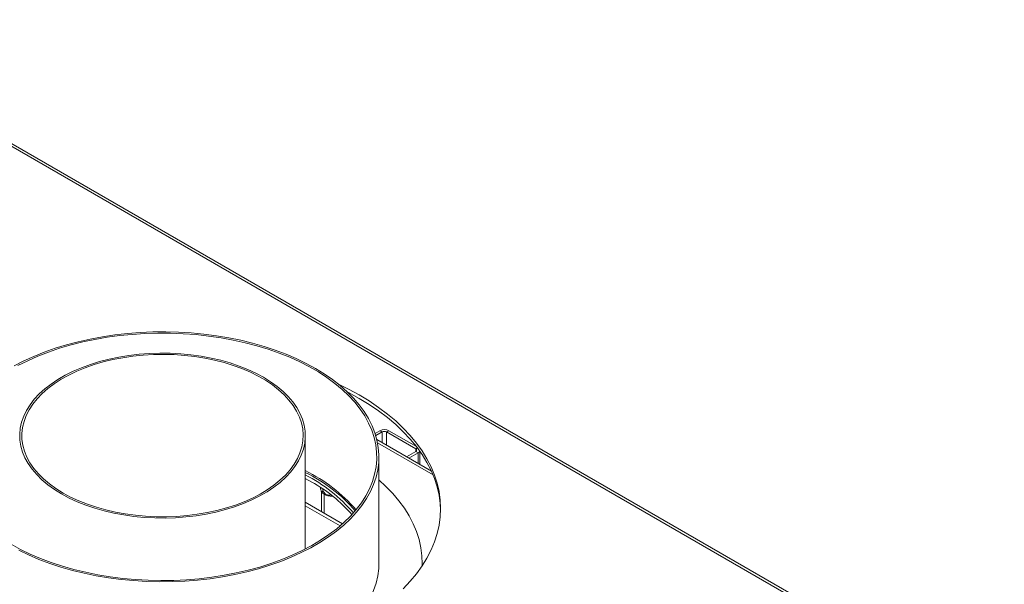
# Model space of a CAD drawing. Units: millimetres. Extents: x 104 to 3873, y -18 to 3037.
# Drawn here: x 3251 to 3706, y 936 to 1197 of the extents above; entities that cross this region are included whole.
import ezdxf

# ---------------------------------------------------------------- set-up
doc = ezdxf.new("R2010")
doc.units = ezdxf.units.MM
doc.header["$LTSCALE"] = 15

msp = doc.modelspace()

# ---------------------------------------------------------------- linework, layer by layer
at = {"color": 7, "linetype": 'Continuous', "lineweight": 15}
for p, q in [((3706.45, 875.08), (3148.55, 1197.15)), ((3417.84, 1007.27), (3415.66, 1006.01)), ((3418.9, 1006.66), (3415.99, 1004.97)), ((3418.9, 1006.66), (3417.84, 1007.27)), ((3422.09, 1007.27), (3421.02, 1006.66)), ((3434.46, 998.9), (3421.02, 1006.66)), ((3434.79, 999.93), (3422.09, 1007.27)), ((3383.43, 952.6), (3383.43, 1004.99)), ((3441.72, 988.57), (3416.48, 1003.13)), ((3430.2, 995.22), (3434.46, 997.68)), ((3431.26, 994.6), (3435.52, 997.06)), ((3435.52, 997.06), (3434.46, 997.68)), ((3436.4, 991.64), (3436.4, 997.76)), ((3417.43, 946.2), (3417.43, 995.19)), ((3383.43, 985.18), (3386.38, 983.55)), ((3391.5, 980.36), (3391.5, 980.3)), ((3383.43, 974.23), (3400.69, 964.27)), ((3392.14, 969.2), (3392.14, 977.84)), ((3383.43, 972.6), (3399.56, 963.28)), ((3437.43, 945.39), (3437.43, 946.2))]:
    msp.add_line(p, q, dxfattribs=at)
at = {"color": 8, "linetype": 'Continuous', "lineweight": 15}
for p, q in [((3705.28, 874.4), (3147.37, 1196.48)), ((3418.9, 1001.74), (3418.9, 1006.66)), ((3421.02, 1000.51), (3421.02, 1006.66)), ((3442.46, 986.85), (3416.8, 1001.66)), ((3434.46, 998.9), (3435.24, 999.35)), ((3434.46, 997.68), (3434.46, 998.9)), ((3435.52, 992.14), (3435.52, 997.06)), ((3390.97, 979.16), (3390.97, 969.88))]:
    msp.add_line(p, q, dxfattribs=at)
at = {"color": 7, "linetype": 'Continuous', "lineweight": 15, "flags": 128}
for points in [[(3247.43, 954.78), (3251.74, 952.44), (3256.29, 950.25), (3261.05, 948.22), (3266.02, 946.35), (3271.17, 944.67), (3276.49, 943.16), (3281.95, 941.84), (3287.55, 940.71), (3293.24, 939.78), (3299.03, 939.04), (3304.88, 938.5), (3310.77, 938.17), (3316.69, 938.04), (3322.61, 938.12), (3328.52, 938.4), (3334.38, 938.89), (3340.18, 939.57), (3345.91, 940.46), (3351.53, 941.54), (3357.02, 942.81), (3362.38, 944.27), (3367.57, 945.91), (3372.59, 947.73), (3377.41, 949.72), (3382.01, 951.88), (3386.38, 954.18), (3390.51, 956.64), (3394.37, 959.23), (3397.96, 961.95), (3401.26, 964.79), (3404.26, 967.74), (3406.95, 970.78), (3409.32, 973.92), (3411.36, 977.13), (3413.06, 980.4), (3414.42, 983.73), (3415.44, 987.1), (3416.1, 990.5), (3416.41, 993.91), (3416.36, 997.33), (3415.97, 1000.74), (3415.21, 1004.13), (3414.11, 1007.49), (3412.67, 1010.81), (3410.88, 1014.07), (3408.76, 1017.26), (3406.31, 1020.38), (3403.54, 1023.4), (3400.46, 1026.32), (3397.09, 1029.13), (3393.43, 1031.82), (3389.5, 1034.38), (3385.31, 1036.8), (3380.88, 1039.07), (3376.22, 1041.18), (3371.35, 1043.13), (3366.29, 1044.9), (3361.05, 1046.5), (3355.66, 1047.91), (3350.13, 1049.14), (3344.48, 1050.17), (3338.74, 1051.01), (3332.92, 1051.64), (3327.04, 1052.08), (3321.13, 1052.31), (3315.21, 1052.33), (3309.3, 1052.15), (3303.41, 1051.77), (3297.57, 1051.18), (3291.81, 1050.4), (3286.14, 1049.42), (3280.58, 1048.24), (3275.15, 1046.87), (3269.87, 1045.32), (3264.76, 1043.59), (3259.84, 1041.68), (3255.13, 1039.61), (3250.64, 1037.38)], [(3251.04, 952.03), (3255.58, 949.83), (3260.35, 947.8), (3265.31, 945.93), (3270.46, 944.23), (3275.77, 942.71), (3281.23, 941.38), (3286.81, 940.24), (3292.51, 939.29), (3298.29, 938.53), (3304.14, 937.98), (3310.03, 937.62), (3315.95, 937.47), (3321.88, 937.52), (3327.79, 937.78), (3333.66, 938.23), (3339.48, 938.89), (3345.22, 939.74), (3350.86, 940.79), (3356.39, 942.03), (3361.77, 943.45), (3367, 945.06), (3372.06, 946.84), (3376.93, 948.79), (3381.59, 950.91), (3386.02, 953.18), (3390.21, 955.6), (3394.14, 958.16), (3397.81, 960.85), (3401.19, 963.66), (3404.28, 966.58), (3407.07, 969.6), (3409.54, 972.71), (3411.68, 975.9), (3413.5, 979.15), (3414.97, 982.47), (3416.11, 985.83), (3416.9, 989.22), (3417.33, 992.63), (3417.42, 996.05), (3417.16, 999.47), (3416.55, 1002.87), (3415.58, 1006.25), (3414.28, 1009.58), (3412.63, 1012.87), (3410.65, 1016.1), (3408.34, 1019.25), (3405.71, 1022.31), (3402.77, 1025.28), (3399.54, 1028.15), (3396.01, 1030.9), (3392.21, 1033.52), (3388.14, 1036.01), (3383.83, 1038.36), (3379.28, 1040.56), (3374.52, 1042.59), (3369.56, 1044.46), (3364.41, 1046.16), (3359.1, 1047.67), (3353.64, 1049.01), (3348.05, 1050.15), (3342.36, 1051.1), (3336.58, 1051.86), (3330.73, 1052.41), (3324.84, 1052.76), (3318.92, 1052.92), (3312.99, 1052.87), (3307.08, 1052.61), (3301.2, 1052.16), (3295.39, 1051.5), (3289.65, 1050.65), (3284.01, 1049.6), (3278.48, 1048.36), (3273.09, 1046.94), (3267.86, 1045.33), (3262.8, 1043.55), (3257.94, 1041.59), (3253.28, 1039.48), (3248.85, 1037.21)], [(3270.76, 978.05), (3274.3, 976.16), (3278.06, 974.42), (3282.03, 972.84), (3286.19, 971.43), (3290.52, 970.2), (3294.99, 969.16), (3299.58, 968.31), (3304.26, 967.66), (3309.02, 967.2), (3313.82, 966.95), (3318.64, 966.9), (3323.45, 967.05), (3328.23, 967.41), (3332.96, 967.96), (3337.6, 968.71), (3342.13, 969.66), (3346.53, 970.8), (3350.78, 972.11), (3354.85, 973.61), (3358.72, 975.27), (3362.37, 977.09), (3365.78, 979.05), (3368.93, 981.16), (3371.8, 983.39), (3374.39, 985.74), (3376.67, 988.19), (3378.64, 990.73), (3380.28, 993.35), (3381.58, 996.03), (3382.54, 998.76), (3383.16, 1001.52), (3383.42, 1004.3), (3383.33, 1007.08), (3382.89, 1009.85), (3382.11, 1012.6), (3380.97, 1015.3), (3379.5, 1017.95), (3377.69, 1020.53), (3375.57, 1023.03), (3373.13, 1025.43), (3370.4, 1027.72), (3367.38, 1029.9), (3364.1, 1031.93), (3360.57, 1033.83), (3356.81, 1035.57), (3352.84, 1037.15), (3348.68, 1038.55), (3344.35, 1039.78), (3339.88, 1040.82), (3335.29, 1041.67), (3330.6, 1042.33), (3325.85, 1042.78), (3321.05, 1043.04), (3316.23, 1043.09), (3311.41, 1042.94), (3306.63, 1042.58), (3301.91, 1042.02), (3297.27, 1041.27), (3292.73, 1040.33), (3288.33, 1039.19), (3284.09, 1037.87), (3280.02, 1036.38), (3276.15, 1034.72), (3272.5, 1032.9), (3269.09, 1030.93), (3265.94, 1028.83), (3263.06, 1026.59), (3260.48, 1024.24), (3258.2, 1021.79), (3256.23, 1019.25), (3254.59, 1016.63), (3253.29, 1013.96), (3252.32, 1011.23), (3251.71, 1008.47), (3251.44, 1005.69), (3251.53, 1002.91), (3251.97, 1000.13), (3252.76, 997.39), (3253.89, 994.68), (3255.37, 992.03), (3257.17, 989.45), (3259.3, 986.96), (3261.73, 984.55), (3264.47, 982.26), (3267.48, 980.09), (3270.76, 978.05)], [(3271.47, 978.46), (3274.99, 976.57), (3278.74, 974.84), (3282.71, 973.27), (3286.86, 971.88), (3291.18, 970.67), (3295.64, 969.64), (3300.22, 968.81), (3304.9, 968.17), (3309.64, 967.74), (3314.43, 967.51), (3319.23, 967.48), (3324.03, 967.66), (3328.79, 968.05), (3333.48, 968.63), (3338.09, 969.41), (3342.58, 970.39), (3346.94, 971.56), (3351.14, 972.91), (3355.15, 974.43), (3358.96, 976.12), (3362.54, 977.97), (3365.87, 979.97), (3368.94, 982.1), (3371.73, 984.36), (3374.22, 986.73), (3376.4, 989.2), (3378.26, 991.76), (3379.78, 994.39), (3380.97, 997.08), (3381.81, 999.81), (3382.3, 1002.57), (3382.43, 1005.34), (3382.21, 1008.11), (3381.63, 1010.86), (3380.71, 1013.58), (3379.43, 1016.26), (3377.82, 1018.87), (3375.88, 1021.41), (3373.62, 1023.85), (3371.06, 1026.2), (3368.2, 1028.43), (3365.06, 1030.53), (3361.67, 1032.49), (3358.03, 1034.3), (3354.17, 1035.95), (3350.11, 1037.43), (3345.87, 1038.74), (3341.47, 1039.86), (3336.95, 1040.79), (3332.32, 1041.52), (3327.6, 1042.05), (3322.83, 1042.39), (3318.03, 1042.52), (3313.23, 1042.44), (3308.45, 1042.16), (3303.72, 1041.67), (3299.07, 1040.99), (3294.51, 1040.11), (3290.08, 1039.03), (3285.8, 1037.77), (3281.7, 1036.34), (3277.78, 1034.73), (3274.09, 1032.96), (3270.63, 1031.03), (3267.43, 1028.96), (3264.5, 1026.77), (3261.86, 1024.45), (3259.52, 1022.03), (3257.5, 1019.51), (3255.8, 1016.92), (3254.45, 1014.26), (3253.43, 1011.55), (3252.77, 1008.8), (3252.46, 1006.03), (3252.5, 1003.26), (3252.9, 1000.5), (3253.65, 997.76), (3254.75, 995.06), (3256.2, 992.41), (3257.97, 989.84), (3260.07, 987.34), (3262.49, 984.95), (3265.2, 982.66), (3268.2, 980.49), (3271.47, 978.46)], [(3428.72, 934.26), (3431.93, 937.67), (3434.82, 941.18), (3437.4, 944.77), (3439.64, 948.43), (3441.55, 952.15), (3443.13, 955.93), (3444.35, 959.75), (3445.23, 963.6), (3445.76, 967.47), (3445.93, 971.35), (3445.76, 975.23), (3445.23, 979.11), (3444.35, 982.96), (3443.13, 986.77), (3441.55, 990.55), (3439.64, 994.27), (3437.4, 997.94), (3434.82, 1001.52), (3431.93, 1005.03), (3428.72, 1008.44), (3425.2, 1011.75), (3421.39, 1014.95), (3417.3, 1018.04), (3412.93, 1020.99), (3408.3, 1023.81), (3403.42, 1026.48), (3398.76, 1028.78)], [(3445.93, 970.53), (3445.76, 973.6), (3445.23, 977.47), (3444.35, 981.32), (3443.13, 985.14), (3441.55, 988.92), (3439.64, 992.64), (3437.4, 996.3), (3434.82, 999.89), (3431.93, 1003.4), (3428.72, 1006.81), (3425.2, 1010.12), (3421.39, 1013.32), (3417.3, 1016.4), (3412.93, 1019.36), (3408.3, 1022.17), (3403.42, 1024.85), (3403.02, 1025.05)], [(3437.41, 944.78), (3437.43, 945.71), (3437.3, 949.46), (3436.82, 953.21), (3435.99, 956.93), (3434.8, 960.62), (3433.28, 964.27), (3431.41, 967.87), (3429.21, 971.4), (3426.68, 974.86), (3423.83, 978.24), (3420.67, 981.52), (3417.43, 984.49)], [(3402.26, 915.63), (3404.28, 917.58), (3407.07, 920.61), (3409.54, 923.72), (3411.68, 926.9), (3413.5, 930.16), (3414.97, 933.48), (3416.11, 936.83), (3416.9, 940.22), (3417.33, 943.64), (3417.43, 946.2)], [(3437.43, 944.81), (3437.43, 944.89), (3437.43, 945.39)]]:
    msp.add_lwpolyline(points, dxfattribs=at)
at = {"color": 7, "linetype": 'Continuous', "lineweight": 15}
for centre, radius, start, end in [((3419.96, 1003.17), 4.61, 62.6097, 117.3903), ((3419.96, 1004.61), 2.31, 62.6097, 117.3903), ((3434.23, 998.29), 0.655, 290.7834, 69.2166), ((3434.71, 998.65), 1.78, 297.1766, 334.392), ((3350.94, 922.48), 73.85, 40.7593, 63.8971), ((3350.76, 921.39), 74.18, 41.2441, 63.8691), ((3350.18, 921.64), 73.16, 40.6484, 62.9679), ((3352.45, 922.51), 69.84, 41.207, 60.9327), ((3395.08, 982.17), 5.22, 232.5284, 280.7219)]:
    msp.add_arc(centre, radius, start, end, dxfattribs=at)
for points, knots in [([(3390.38, 980.94), (3390.42, 980.75), (3390.51, 980.25), (3390.71, 979.6), (3390.93, 979.13), (3391.13, 978.94), (3391.3, 979), (3391.43, 979.33), (3391.49, 979.82), (3391.5, 980.19), (3391.5, 980.3)], [0, 0, 0, 0, 0.096516, 0.243976, 0.375223, 0.500164, 0.630499, 0.773606, 0.931297, 1, 1, 1, 1]), ([(3390.96, 979.18), (3391.1, 978.95), (3391.37, 978.52), (3391.76, 978.19), (3391.95, 978.02)], [0, 0, 0, 0, 0.513598, 1, 1, 1, 1]), ([(3391.5, 980.3), (3391.53, 980.03), (3391.59, 979.47), (3392.06, 978.65), (3392.77, 977.98), (3393.63, 977.57), (3394.45, 977.46), (3394.98, 977.5), (3395.19, 977.61), (3395.2, 977.61)], [0, 0, 0, 0, 0.179577, 0.359397, 0.542, 0.706818, 0.853515, 0.993163, 1, 1, 1, 1])]:
    msp.add_open_spline(points, degree=3, knots=knots, dxfattribs=at)

doc.saveas('drawing.dxf')
